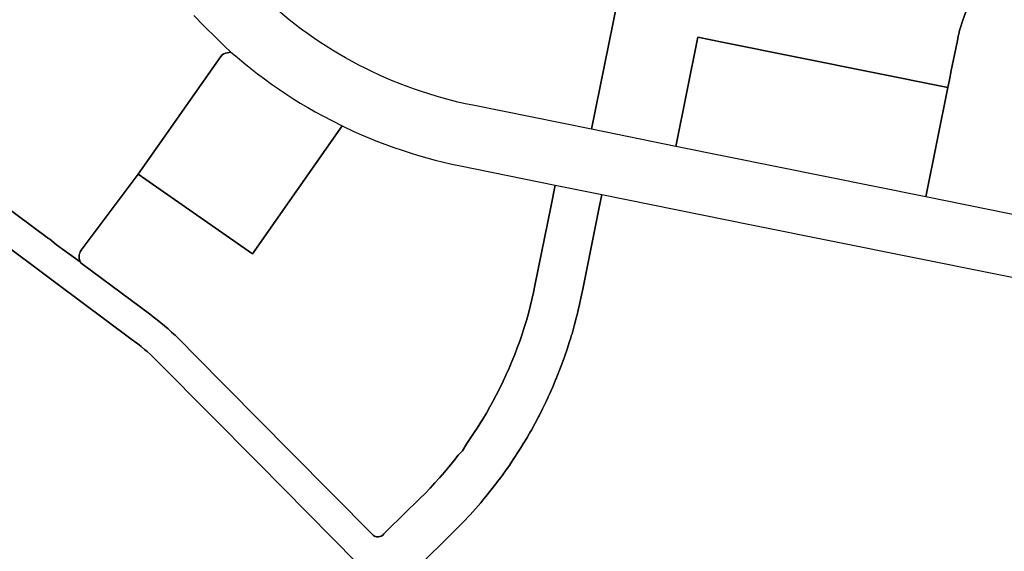
# Model space of a CAD drawing. Units: inches. Extents: x 3157713 to 3210129, y 1530899 to 1589224.
# Drawn here: x 3173855 to 3175763, y 1570525 to 1571556 of the extents above; entities that cross this region are included whole.
import ezdxf

# ---------------------------------------------------------------- set-up
doc = ezdxf.new("R2010")
doc.units = ezdxf.units.IN
doc.header["$MEASUREMENT"] = 0
doc.layers.add('SUBDIVISIONS', color=12, linetype='Continuous')

msp = doc.modelspace()

# ---------------------------------------------------------------- linework, layer by layer
at = {"layer": 'SUBDIVISIONS'}
for points in [[(3175689.6, 1571573.5), (3175682.4, 1571553.6), (3175677.7, 1571539.1, 0.018215), (3175674.3, 1571524.9), (3175673.2, 1571519.3), (3175669.4, 1571500.6), (3175660.7, 1571457.7), (3175657.1, 1571439.8), (3175654.1, 1571424.8), (3175219.9, 1571512.1), (3175169.3, 1571522.3), (3175126.8, 1571310.6), (3174963.4, 1571344), (3175039.2, 1571716.7)], [(3175970.3, 1571139.7), (3175611.5, 1571212.4), (3175654.2, 1571424.7), (3175654.1, 1571424.8), (3175657.1, 1571439.8), (3175660.7, 1571457.7), (3175669.4, 1571500.6), (3175673.2, 1571519.3), (3175674.3, 1571524.9, -0.018215), (3175677.7, 1571539.1), (3175682.4, 1571553.6), (3175689.6, 1571573.5)]]:
    msp.add_lwpolyline(points, format="xyb", dxfattribs=at)
for points in [[(3174192.9, 1571564.4), (3174212.4, 1571544.5), (3174214.4, 1571542.2), (3174235.4, 1571521.7), (3174238, 1571519.1), (3174241.2, 1571516), (3174252.2, 1571505.2), (3174264.5, 1571493.1), (3174261.2, 1571492.4), (3174257.9, 1571492.2), (3174254.5, 1571491.4), (3174251.3, 1571490.1), (3174248, 1571487.9), (3174245.1, 1571485.1), (3174089.7, 1571263.1), (3174085.1, 1571256.6), (3174063.9, 1571228), (3173974.9, 1571109.1), (3173972.8, 1571105.8), (3173971.7, 1571103.4), (3173971, 1571100.8), (3173970.6, 1571097.7), (3173970.9, 1571095.3), (3173970.8, 1571093.1), (3173971.4, 1571090.8), (3173972.6, 1571086.8), (3173943.1, 1571107.7), (3173927.1, 1571119.6), (3173914, 1571130.5), (3173911, 1571131.7), (3173490, 1571445.6)], [(3174624.9, 1570492), (3174695.7, 1570561.9), (3174706.7, 1570573), (3174717.5, 1570584.3), (3174725, 1570592.3), (3174725.5, 1570592.9), (3174725.9, 1570593.3), (3174728.2, 1570595.8), (3174738.6, 1570607.4), (3174748.8, 1570619.3), (3174753.1, 1570624.4), (3174753.8, 1570625.2), (3174754.5, 1570626), (3174758.8, 1570631.3), (3174768.6, 1570643.4), (3174778.2, 1570655.8), (3174780.1, 1570658.3), (3174780.5, 1570658.8), (3174781, 1570659.5), (3174787.6, 1570668.3), (3174796.8, 1570681), (3174805.6, 1570693.6), (3174805.7, 1570693.8), (3174814.4, 1570706.8), (3174820.3, 1570716), (3174822.9, 1570720), (3174823.9, 1570721.6), (3174825.2, 1570723.7), (3174826.7, 1570726), (3174831.1, 1570733.2), (3174839.2, 1570746.7), (3174842.9, 1570753.3), (3174843.7, 1570754.5), (3174844.3, 1570755.6), (3174846.9, 1570760.2), (3174854.5, 1570773.9), (3174860.9, 1570786), (3174861.8, 1570787.8), (3174868.8, 1570801.7), (3174875.7, 1570815.8), (3174878.8, 1570822.5), (3174879.8, 1570824.7), (3174882.2, 1570830), (3174888.5, 1570844.3), (3174894.6, 1570858.7), (3174895.6, 1570861.2), (3174896.4, 1570863.3), (3174900.4, 1570873.2), (3174906, 1570887.8), (3174910.5, 1570900.2), (3174911, 1570901.7), (3174911.3, 1570902.5), (3174916.3, 1570917.3), (3174921.1, 1570932.2), (3174923.2, 1570939.1), (3174924.3, 1570942.7), (3174925.7, 1570947.2), (3174929.9, 1570962.2), (3174933.9, 1570977.4), (3174934.6, 1570979.9), (3174935.5, 1570983.6), (3174937.7, 1570992.5), (3174940.3, 1571004), (3174943.6, 1571019.3), (3174944, 1571021.2), (3174944.2, 1571022.2), (3174946.4, 1571033.4), (3174977.7, 1571188.7), (3174983.5, 1571217.2), (3175273.8, 1571158.4), (3175900.7, 1571032)]]:
    msp.add_lwpolyline(points, dxfattribs=at)
for points in [[(3175219.9, 1571512.1), (3175654.1, 1571424.8), (3175654.2, 1571424.7), (3175611.5, 1571212.4), (3175126.8, 1571310.6), (3175169.3, 1571522.3)], [(3174885.3, 1571195.7), (3174854, 1571040.4), (3174851.2, 1571027.2), (3174848.1, 1571013.6), (3174844.8, 1570999.9), (3174841.2, 1570986.4), (3174837.3, 1570972.9), (3174833.3, 1570959.4), (3174829, 1570946.1), (3174824.4, 1570932.8), (3174819.7, 1570919.6), (3174814.7, 1570906.5), (3174809.4, 1570893.5), (3174804, 1570880.5), (3174798.3, 1570867.7), (3174792.4, 1570855), (3174785.8, 1570841.4), (3174785.8, 1570841.4), (3174779, 1570827.9), (3174772.4, 1570815.6), (3174766.7, 1570805.3), (3174759.8, 1570793.1), (3174752.6, 1570781.1), (3174749.1, 1570775.4), (3174745.2, 1570769.2), (3174740.5, 1570761.9), (3174737.6, 1570757.4), (3174729.7, 1570745.7), (3174721.7, 1570734.2), (3174713.5, 1570720.1), (3174709.8, 1570716.3), (3174705.1, 1570711.6), (3174696.5, 1570700.5), (3174687.7, 1570689.6), (3174678.7, 1570678.8), (3174669.5, 1570668.2), (3174660.2, 1570657.7), (3174650.6, 1570647.4), (3174640.9, 1570637.3), (3174631, 1570627.4), (3174567.6, 1570565.5), (3174561.3, 1570559.1), (3174558.9, 1570556.3), (3174555.8, 1570554.5), (3174553.1, 1570553.5), (3174550.5, 1570553.2), (3174546.9, 1570553.4), (3174543.2, 1570554.6), (3174540.2, 1570556.5), (3174381, 1570717.5), (3174194.8, 1570905.8), (3174169.8, 1570931.1), (3174163.2, 1570937.7), (3174156.6, 1570944.1), (3174154, 1570946.4), (3174149.8, 1570950.4), (3174142.9, 1570956.5), (3174135.9, 1570962.6), (3174128.8, 1570968.5), (3174121.6, 1570974.3), (3174114.3, 1570980), (3174109.6, 1570983.5), (3173974.8, 1571084.2), (3173972.6, 1571086.8), (3173971.4, 1571090.8), (3173970.8, 1571093.1), (3173970.9, 1571095.3), (3173970.6, 1571097.7), (3173971, 1571100.8), (3173971.7, 1571103.4), (3173972.8, 1571105.8), (3173974.9, 1571109.1), (3174063.9, 1571228), (3174085.1, 1571256.6), (3174298.5, 1571107.7), (3174306.8, 1571101.9), (3174480.1, 1571350.2), (3174502.8, 1571339.6), (3174518.1, 1571332.8), (3174533.5, 1571326.3), (3174549, 1571320), (3174564.7, 1571314.1), (3174580.4, 1571308.3), (3174596.3, 1571302.9), (3174612.2, 1571297.7), (3174628.3, 1571292.8), (3174644.4, 1571288.2), (3174660.6, 1571283.9), (3174676.8, 1571279.9), (3174693.1, 1571276.1), (3174709.5, 1571272.7), (3174893.3, 1571235.4)]]:
    msp.add_lwpolyline(points, close=True, dxfattribs=at)
for points in [[(3175039.2, 1571716.7, 0), (3174963.4, 1571344, 0), (3174733.4, 1571390.3, 0), (3174719, 1571393.3, 0), (3174704.7, 1571396.6, 0), (3174690.5, 1571400.1, 0), (3174676.3, 1571403.9, 0), (3174662.2, 1571407.9, 0), (3174648.2, 1571412.2, 0), (3174634.3, 1571416.7, 0), (3174620.4, 1571421.5, 0), (3174606.6, 1571426.5, 0), (3174592.9, 1571431.7, 0), (3174579.3, 1571437.2, 0), (3174565.8, 1571442.9, 0), (3174552.4, 1571448.9, 0), (3174539.1, 1571455.1, 0), (3174526, 1571461.5, 0), (3174512.9, 1571468.1, 0), (3174499.9, 1571475, 0), (3174487.1, 1571482.1, 0), (3174474.4, 1571489.4, 0), (3174461.8, 1571497, 0), (3174449.4, 1571504.7, 0), (3174437.1, 1571512.7, 0), (3174424.9, 1571520.9, 0), (3174412.9, 1571529.3, 0), (3174401, 1571537.9, 0), (3174389.3, 1571546.7, 0), (3174377.8, 1571555.7, 0), (3174339.9, 1571587.4, 0)], [(3173490, 1571445.6, 0), (3173911, 1571131.7, 0), (3173914, 1571130.5, 0), (3173927.1, 1571119.6, 0), (3173943.1, 1571107.7, 0), (3173972.6, 1571086.8, 0), (3173974.8, 1571084.2, 0), (3174109.6, 1570983.5, 0), (3174114.3, 1570980, 0), (3174121.6, 1570974.3, 0), (3174128.8, 1570968.5, 0), (3174135.9, 1570962.6, 0), (3174142.9, 1570956.5, 0), (3174149.8, 1570950.4, 0), (3174154, 1570946.4, 0), (3174156.6, 1570944.1, 0), (3174163.2, 1570937.7, 0), (3174169.8, 1570931.1, 0), (3174194.8, 1570905.8, 0), (3174381, 1570717.5, 0), (3174540.2, 1570556.5, 0), (3174543.2, 1570554.6, 0), (3174546.9, 1570553.4, 0), (3174550.5, 1570553.2, 0), (3174553.1, 1570553.5, 0), (3174555.8, 1570554.5, 0), (3174558.9, 1570556.3, 0), (3174561.3, 1570559.1, 0), (3174567.6, 1570565.5, 0), (3174631, 1570627.4, 0), (3174640.9, 1570637.3, 0), (3174650.6, 1570647.4, 0), (3174660.2, 1570657.7, 0), (3174669.5, 1570668.2, 0), (3174678.7, 1570678.8, 0), (3174687.7, 1570689.6, 0), (3174696.5, 1570700.5, 0), (3174705.1, 1570711.6, 0), (3174709.8, 1570716.3, 0), (3174713.5, 1570720.1, 0), (3174721.7, 1570734.2, 0), (3174729.7, 1570745.7, 0), (3174737.6, 1570757.4, 0), (3174740.5, 1570761.9, 0), (3174745.2, 1570769.2, 0), (3174749.1, 1570775.4, 0), (3174752.6, 1570781.1, 0), (3174759.8, 1570793.1, 0), (3174766.7, 1570805.3, 0), (3174772.4, 1570815.6, 0), (3174779, 1570827.9, 0), (3174785.8, 1570841.4, 0), (3174785.8, 1570841.4, 0), (3174792.4, 1570855, 0), (3174798.3, 1570867.7, 0), (3174804, 1570880.5, 0), (3174809.4, 1570893.5, 0), (3174814.7, 1570906.5, 0), (3174819.7, 1570919.6, 0), (3174824.4, 1570932.8, 0), (3174829, 1570946.1, 0), (3174833.3, 1570959.4, 0), (3174837.3, 1570972.9, 0), (3174841.2, 1570986.4, 0), (3174844.8, 1570999.9, 0), (3174848.1, 1571013.6, 0), (3174851.2, 1571027.2, 0), (3174854, 1571040.4, 0), (3174885.3, 1571195.7, 0), (3174893.3, 1571235.4, 0), (3174983.5, 1571217.2, 0), (3174977.7, 1571188.7, 0), (3174946.4, 1571033.4, 0), (3174944.2, 1571022.2, 0), (3174944, 1571021.2, 0), (3174943.6, 1571019.3, 0), (3174940.3, 1571004, 0), (3174937.7, 1570992.5, 0), (3174935.5, 1570983.6, 0), (3174934.6, 1570979.9, 0), (3174933.9, 1570977.4, 0), (3174929.9, 1570962.2, 0), (3174925.7, 1570947.2, 0), (3174924.3, 1570942.7, 0), (3174923.2, 1570939.1, 0), (3174921.1, 1570932.2, 0), (3174916.3, 1570917.3, 0), (3174911.3, 1570902.5, 0), (3174911, 1570901.7, 0), (3174910.5, 1570900.2, 0), (3174906, 1570887.8, 0), (3174900.4, 1570873.2, 0), (3174896.4, 1570863.3, 0), (3174895.6, 1570861.2, 0), (3174894.6, 1570858.7, 0), (3174888.5, 1570844.3, 0), (3174882.2, 1570830, 0), (3174879.8, 1570824.7, 0), (3174878.8, 1570822.5, 0), (3174875.7, 1570815.8, 0), (3174868.8, 1570801.7, 0), (3174861.8, 1570787.8, 0), (3174860.9, 1570786, 0), (3174854.5, 1570773.9, 0), (3174846.9, 1570760.2, 0), (3174844.3, 1570755.6, 0), (3174843.7, 1570754.5, 0), (3174842.9, 1570753.3, 0), (3174839.2, 1570746.7, 0), (3174831.1, 1570733.2, 0), (3174826.7, 1570726, 0), (3174825.2, 1570723.7, 0), (3174823.9, 1570721.6, 0), (3174822.9, 1570720, 0), (3174820.3, 1570716, 0), (3174814.4, 1570706.8, 0), (3174805.7, 1570693.8, 0), (3174805.6, 1570693.6, 0), (3174796.8, 1570681, 0), (3174787.6, 1570668.3, 0), (3174781, 1570659.5, 0), (3174780.5, 1570658.8, 0), (3174780.1, 1570658.3, 0), (3174778.2, 1570655.8, 0), (3174768.6, 1570643.4, 0), (3174758.8, 1570631.3, 0), (3174754.5, 1570626, 0), (3174753.8, 1570625.2, 0), (3174753.1, 1570624.4, 0), (3174748.8, 1570619.3, 0), (3174738.6, 1570607.4, 0), (3174728.2, 1570595.8, 0), (3174725.9, 1570593.3, 0), (3174725.5, 1570592.9, 0), (3174725, 1570592.3, 0), (3174717.5, 1570584.3, 0), (3174706.7, 1570573, 0), (3174695.7, 1570561.9, 0), (3174624.9, 1570492, 0)], [(3174508.6, 1570502.8, 0), (3174317.4, 1570696.4, 0), (3174127.1, 1570889, 0), (3174121.3, 1570894.7, 0), (3174115, 1570900.7, 0), (3174109.3, 1570906, 0), (3174102.2, 1570912.3, 0), (3174097, 1570916.8, 0), (3174090.7, 1570922.1, 0), (3174087.6, 1570924.6, 0), (3174084.3, 1570927.2, 0), (3174077.9, 1570932.2, 0), (3174073.7, 1570935.4, 0), (3173925.3, 1571046, 0), (3173889.2, 1571072.9, 0), (3173791.8, 1571145.5, 0)], [(3173791.8, 1571145.5, 0), (3173889.2, 1571072.9, 0), (3173925.3, 1571046, 0), (3174073.7, 1570935.4, 0), (3174077.9, 1570932.2, 0), (3174084.3, 1570927.2, 0), (3174087.6, 1570924.6, 0), (3174090.7, 1570922.1, 0), (3174097, 1570916.8, 0), (3174102.2, 1570912.3, 0), (3174109.3, 1570906, 0), (3174115, 1570900.7, 0), (3174121.3, 1570894.7, 0), (3174127.1, 1570889, 0), (3174317.4, 1570696.4, 0), (3174508.6, 1570502.8, 0)]]:
    msp.add_polyline3d(points, dxfattribs=at)
msp.add_polyline3d([(3174385, 1571403.4, 0), (3174399.2, 1571394.6, 0), (3174413.6, 1571386, 0), (3174428.1, 1571377.6, 0), (3174442.8, 1571369.5, 0), (3174480.1, 1571350.2, 0), (3174306.8, 1571101.9, 0), (3174298.5, 1571107.7, 0), (3174085.1, 1571256.6, 0), (3174089.7, 1571263.1, 0), (3174245.1, 1571485.1, 0), (3174248, 1571487.9, 0), (3174251.3, 1571490.1, 0), (3174254.5, 1571491.4, 0), (3174257.9, 1571492.2, 0), (3174261.2, 1571492.4, 0), (3174264.5, 1571493.1, 0), (3174267.1, 1571491.6, 0), (3174277.3, 1571483, 0), (3174290.1, 1571472.3, 0), (3174303.1, 1571461.7, 0), (3174316.4, 1571451.4, 0), (3174329.7, 1571441.4, 0), (3174343.3, 1571431.5, 0), (3174357, 1571421.9, 0), (3174370.9, 1571412.6, 0)], close=True, dxfattribs=at)

doc.saveas('drawing.dxf')
